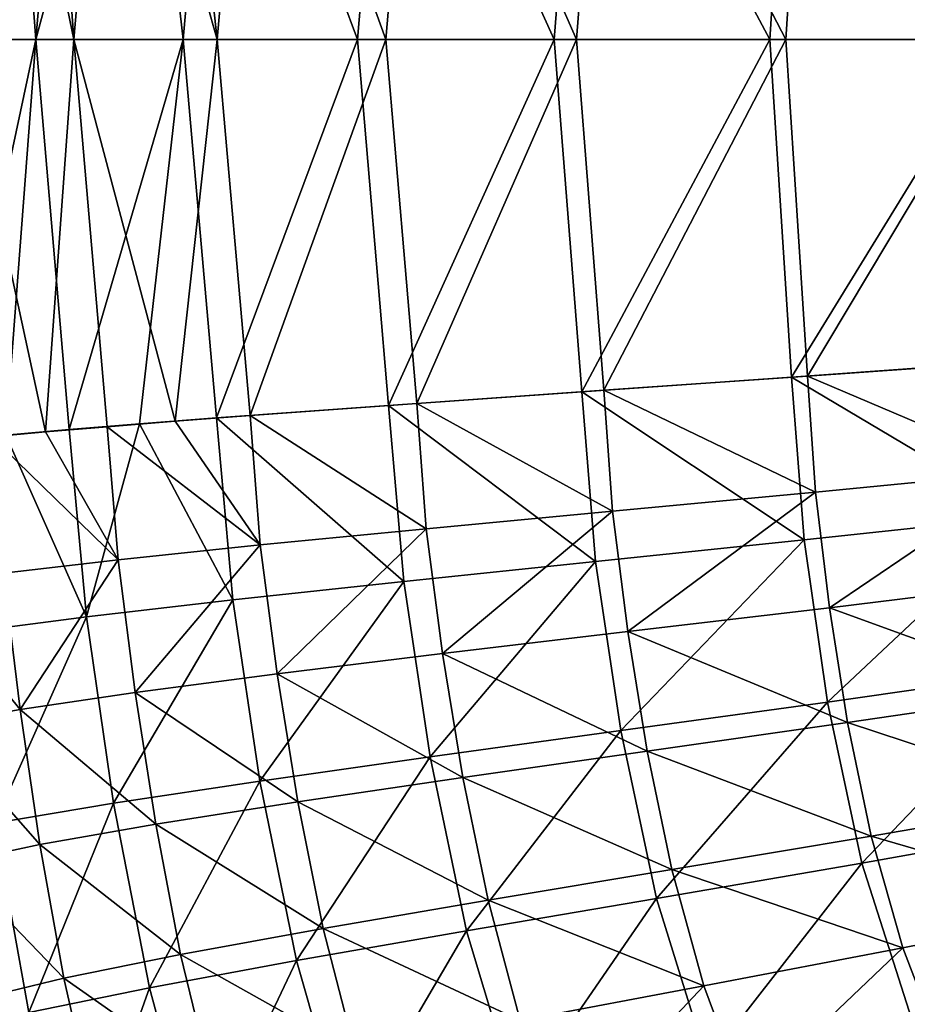
# Model space of a CAD drawing. Units: millimetres. Extents: x -10 to 1700, y -1000 to -240.
# Drawn here: x 180 to 259, y -711 to -623 of the extents above; entities that cross this region are included whole.
import ezdxf

# ---------------------------------------------------------------- set-up
doc = ezdxf.new("R2010")
doc.units = ezdxf.units.MM
doc.header["$LTSCALE"] = 81.706259
for name, color, linetype in [('129', 7, 'CONTINUOUS'), ('130', 7, 'CONTINUOUS'), ('143', 7, 'CONTINUOUS'), ('34', 7, 'CONTINUOUS'), ('70', 7, 'CONTINUOUS'), ('71', 7, 'CONTINUOUS')]:
    doc.layers.add(name, color=color, linetype=linetype)

msp = doc.modelspace()

# ---------------------------------------------------------------- linework, layer by layer
at = {"layer": '129', "linetype": 'Continuous'}
for points in [[(181.7, -625, -387.917), (174.076, -660.675, -370.558), (171.276, -624.989, -369.091), (181.7, -625, -387.917)], [(179.04, -660.216, -380.198), (174.076, -660.675, -370.558), (181.7, -625, -387.917), (179.04, -660.216, -380.198)], [(184.676, -659.733, -389.402), (179.04, -660.216, -380.198), (181.7, -625, -387.917), (184.676, -659.733, -389.402)], [(194.837, -625, -405.009), (184.676, -659.733, -389.402), (181.7, -625, -387.917), (194.837, -625, -405.009)], [(190.942, -659.226, -398.12), (184.676, -659.733, -389.402), (194.837, -625, -405.009), (190.942, -659.226, -398.12)], [(197.803, -658.697, -406.309), (190.942, -659.226, -398.12), (194.837, -625, -405.009), (197.803, -658.697, -406.309)], [(210.363, -625, -419.886), (197.803, -658.697, -406.309), (194.837, -625, -405.009), (210.363, -625, -419.886)], [(213.148, -657.573, -420.915), (197.803, -658.697, -406.309), (210.363, -625, -419.886), (213.148, -657.573, -420.915)], [(227.912, -625, -432.244), (213.148, -657.573, -420.915), (210.363, -625, -419.886), (227.912, -625, -432.244)], [(230.354, -656.361, -432.971), (213.148, -657.573, -420.915), (227.912, -625, -432.244), (230.354, -656.361, -432.971)], [(247.107, -625, -441.918), (230.354, -656.361, -432.971), (227.912, -625, -432.244), (247.107, -625, -441.918)], [(249.041, -655.052, -442.337), (230.354, -656.361, -432.971), (247.107, -625, -441.918), (249.041, -655.052, -442.337)], [(267.529, -624.999, -448.691), (249.041, -655.052, -442.337), (247.107, -625, -441.918), (267.529, -624.999, -448.691)], [(268.845, -653.639, -448.857), (249.041, -655.052, -442.337), (267.529, -624.999, -448.691), (268.845, -653.639, -448.857)]]:
    msp.add_3dface(points, dxfattribs=at)
at = {"layer": '130', "linetype": 'Continuous'}
for points in [[(249.041, -655.052, -442.337), (268.845, -653.639, -448.857), (269.886, -667.452, -448.879), (249.041, -655.052, -442.337)], [(230.354, -656.361, -432.971), (249.041, -655.052, -442.337), (250.189, -669.548, -442.378), (230.354, -656.361, -432.971)], [(250.189, -669.548, -442.378), (249.041, -655.052, -442.337), (269.886, -667.452, -448.879), (250.189, -669.548, -442.378)], [(213.148, -657.573, -420.915), (230.354, -656.361, -432.971), (231.595, -671.48, -433.014), (213.148, -657.573, -420.915)], [(231.595, -671.48, -433.014), (230.354, -656.361, -432.971), (250.189, -669.548, -442.378), (231.595, -671.48, -433.014)], [(197.803, -658.697, -406.309), (213.148, -657.573, -420.915), (214.49, -673.26, -420.952), (197.803, -658.697, -406.309)], [(214.49, -673.26, -420.952), (213.148, -657.573, -420.915), (231.595, -671.48, -433.014), (214.49, -673.26, -420.952)], [(184.676, -659.733, -389.402), (190.942, -659.226, -398.12), (186.238, -676.404, -389.516), (184.676, -659.733, -389.402)], [(186.238, -676.404, -389.516), (190.942, -659.226, -398.12), (199.26, -674.9, -406.363), (186.238, -676.404, -389.516)], [(190.942, -659.226, -398.12), (197.803, -658.697, -406.309), (199.26, -674.9, -406.363), (190.942, -659.226, -398.12)], [(199.26, -674.9, -406.363), (197.803, -658.697, -406.309), (214.49, -673.26, -420.952), (199.26, -674.9, -406.363)], [(175.71, -677.767, -370.78), (179.04, -660.216, -380.198), (186.238, -676.404, -389.516), (175.71, -677.767, -370.78)], [(179.04, -660.216, -380.198), (184.676, -659.733, -389.402), (186.238, -676.404, -389.516), (179.04, -660.216, -380.198)], [(250.189, -669.548, -442.378), (269.886, -667.452, -448.879), (252.257, -683.993, -442.487), (250.189, -669.548, -442.378)], [(252.257, -683.993, -442.487), (269.886, -667.452, -448.879), (271.749, -681.221, -448.888), (252.257, -683.993, -442.487)], [(231.595, -671.48, -433.014), (250.189, -669.548, -442.378), (233.834, -686.541, -433.24), (231.595, -671.48, -433.014)], [(233.834, -686.541, -433.24), (250.189, -669.548, -442.378), (252.257, -683.993, -442.487), (233.834, -686.541, -433.24)], [(214.49, -673.26, -420.952), (231.595, -671.48, -433.014), (216.851, -688.884, -421.297), (214.49, -673.26, -420.952)], [(216.851, -688.884, -421.297), (231.595, -671.48, -433.014), (233.834, -686.541, -433.24), (216.851, -688.884, -421.297)], [(199.26, -674.9, -406.363), (214.49, -673.26, -420.952), (201.679, -691.037, -406.815), (199.26, -674.9, -406.363)], [(201.679, -691.037, -406.815), (214.49, -673.26, -420.952), (216.851, -688.884, -421.297), (201.679, -691.037, -406.815)], [(186.238, -676.404, -389.516), (199.26, -674.9, -406.363), (188.645, -693.008, -390.046), (186.238, -676.404, -389.516)], [(188.645, -693.008, -390.046), (199.26, -674.9, -406.363), (201.679, -691.037, -406.815), (188.645, -693.008, -390.046)], [(175.71, -677.767, -370.78), (186.238, -676.404, -389.516), (178.037, -694.794, -371.342), (175.71, -677.767, -370.78)], [(178.037, -694.794, -371.342), (186.238, -676.404, -389.516), (188.645, -693.008, -390.046), (178.037, -694.794, -371.342)], [(252.257, -683.993, -442.487), (271.749, -681.221, -448.888), (255.298, -698.334, -442.552), (252.257, -683.993, -442.487)], [(255.298, -698.334, -442.552), (271.749, -681.221, -448.888), (274.624, -694.898, -448.846), (255.298, -698.334, -442.552)], [(233.834, -686.541, -433.24), (252.257, -683.993, -442.487), (237.003, -701.487, -433.427), (233.834, -686.541, -433.24)], [(237.003, -701.487, -433.427), (252.257, -683.993, -442.487), (255.298, -698.334, -442.552), (237.003, -701.487, -433.427)], [(216.851, -688.884, -421.297), (233.834, -686.541, -433.24), (220.096, -704.376, -421.609), (216.851, -688.884, -421.297)], [(220.096, -704.376, -421.609), (233.834, -686.541, -433.24), (237.003, -701.487, -433.427), (220.096, -704.376, -421.609)], [(201.679, -691.037, -406.815), (216.851, -688.884, -421.297), (204.934, -707.024, -407.239), (201.679, -691.037, -406.815)], [(204.934, -707.024, -407.239), (216.851, -688.884, -421.297), (220.096, -704.376, -421.609), (204.934, -707.024, -407.239)], [(188.645, -693.008, -390.046), (201.679, -691.037, -406.815), (191.84, -709.441, -390.554), (188.645, -693.008, -390.046)], [(191.84, -709.441, -390.554), (201.679, -691.037, -406.815), (204.934, -707.024, -407.239), (191.84, -709.441, -390.554)], [(178.037, -694.794, -371.342), (188.645, -693.008, -390.046), (181.104, -711.627, -371.887), (178.037, -694.794, -371.342)], [(181.104, -711.627, -371.887), (188.645, -693.008, -390.046), (191.84, -709.441, -390.554), (181.104, -711.627, -371.887)], [(172.981, -713.575, -351.658), (178.037, -694.794, -371.342), (181.104, -711.627, -371.887), (172.981, -713.575, -351.658)], [(255.298, -698.334, -442.552), (274.624, -694.898, -448.846), (259.778, -712.274, -442.566), (255.298, -698.334, -442.552)], [(237.003, -701.487, -433.427), (255.298, -698.334, -442.552), (241.541, -716.035, -433.57), (237.003, -701.487, -433.427)], [(241.541, -716.035, -433.57), (255.298, -698.334, -442.552), (259.778, -712.274, -442.566), (241.541, -716.035, -433.57)], [(220.096, -704.376, -421.609), (237.003, -701.487, -433.427), (224.637, -719.473, -421.883), (220.096, -704.376, -421.609)], [(224.637, -719.473, -421.883), (237.003, -701.487, -433.427), (241.541, -716.035, -433.57), (224.637, -719.473, -421.883)], [(204.934, -707.024, -407.239), (220.096, -704.376, -421.609), (209.409, -722.614, -407.634), (204.934, -707.024, -407.239)], [(209.409, -722.614, -407.634), (220.096, -704.376, -421.609), (224.637, -719.473, -421.883), (209.409, -722.614, -407.634)], [(191.84, -709.441, -390.554), (204.934, -707.024, -407.239), (196.176, -725.473, -391.043), (191.84, -709.441, -390.554)], [(196.176, -725.473, -391.043), (204.934, -707.024, -407.239), (209.409, -722.614, -407.634), (196.176, -725.473, -391.043)], [(181.104, -711.627, -371.887), (191.84, -709.441, -390.554), (185.232, -728.05, -372.425), (181.104, -711.627, -371.887)], [(185.232, -728.05, -372.425), (191.84, -709.441, -390.554), (196.176, -725.473, -391.043), (185.232, -728.05, -372.425)]]:
    msp.add_3dface(points, dxfattribs=at)
at = {"layer": '143', "linetype": 'Continuous'}
for points in [[(181.7, -625, -387.917), (171.276, -624.989, -369.091), (179.04, -589.784, -380.198), (181.7, -625, -387.917)], [(184.676, -590.267, -389.402), (181.7, -625, -387.917), (179.04, -589.784, -380.198), (184.676, -590.267, -389.402)], [(190.942, -590.774, -398.12), (181.7, -625, -387.917), (184.676, -590.267, -389.402), (190.942, -590.774, -398.12)], [(194.837, -625, -405.009), (181.7, -625, -387.917), (190.942, -590.774, -398.12), (194.837, -625, -405.009)], [(197.803, -591.303, -406.309), (194.837, -625, -405.009), (190.942, -590.774, -398.12), (197.803, -591.303, -406.309)], [(210.363, -625, -419.886), (194.837, -625, -405.009), (197.803, -591.303, -406.309), (210.363, -625, -419.886)], [(213.148, -592.427, -420.915), (210.363, -625, -419.886), (197.803, -591.303, -406.309), (213.148, -592.427, -420.915)], [(227.912, -625, -432.244), (210.363, -625, -419.886), (213.148, -592.427, -420.915), (227.912, -625, -432.244)], [(230.354, -593.639, -432.971), (227.912, -625, -432.244), (213.148, -592.427, -420.915), (230.354, -593.639, -432.971)], [(247.107, -625, -441.918), (227.912, -625, -432.244), (230.354, -593.639, -432.971), (247.107, -625, -441.918)], [(249.041, -594.948, -442.337), (247.107, -625, -441.918), (230.354, -593.639, -432.971), (249.041, -594.948, -442.337)], [(267.529, -624.999, -448.691), (247.107, -625, -441.918), (249.041, -594.948, -442.337), (267.529, -624.999, -448.691)], [(268.845, -596.361, -448.857), (267.529, -624.999, -448.691), (249.041, -594.948, -442.337), (268.845, -596.361, -448.857)]]:
    msp.add_3dface(points, dxfattribs=at)
at = {"layer": '34', "linetype": 'Continuous'}
for points in [[(185.109, -625, -385.62), (177.757, -589.612, -368.783), (174.989, -625, -367.35), (185.109, -625, -385.62)], [(182.581, -590.059, -378.143), (177.757, -589.612, -368.783), (185.109, -625, -385.62), (182.581, -590.059, -378.143)], [(188.056, -590.527, -387.081), (182.581, -590.059, -378.143), (185.109, -625, -385.62), (188.056, -590.527, -387.081)], [(197.86, -625, -402.217), (188.056, -590.527, -387.081), (185.109, -625, -385.62), (197.86, -625, -402.217)], [(194.142, -591.015, -395.548), (188.056, -590.527, -387.081), (197.86, -625, -402.217), (194.142, -591.015, -395.548)], [(200.8, -591.523, -403.504), (194.142, -591.015, -395.548), (197.86, -625, -402.217), (200.8, -591.523, -403.504)], [(212.902, -625, -416.707), (200.8, -591.523, -403.504), (197.86, -625, -402.217), (212.902, -625, -416.707)], [(215.667, -592.599, -417.72), (200.8, -591.523, -403.504), (212.902, -625, -416.707), (215.667, -592.599, -417.72)], [(229.901, -625, -428.77), (215.667, -592.599, -417.72), (212.902, -625, -416.707), (229.901, -625, -428.77)], [(232.333, -593.763, -429.472), (215.667, -592.599, -417.72), (229.901, -625, -428.77), (232.333, -593.763, -429.472)], [(248.55, -625, -438.182), (232.333, -593.763, -429.472), (229.901, -625, -428.77), (248.55, -625, -438.182)], [(250.477, -595.024, -438.576), (232.333, -593.763, -429.472), (248.55, -625, -438.182), (250.477, -595.024, -438.576)], [(268.407, -625, -444.727), (250.477, -595.024, -438.576), (248.55, -625, -438.182), (268.407, -625, -444.727)], [(269.715, -596.397, -444.882), (250.477, -595.024, -438.576), (268.407, -625, -444.727), (269.715, -596.397, -444.882)]]:
    msp.add_3dface(points, dxfattribs=at)
at = {"layer": '70', "linetype": 'Continuous'}
for points in [[(185.109, -625, -385.62), (174.989, -625, -367.35), (182.581, -659.941, -378.143), (185.109, -625, -385.62)], [(182.581, -659.941, -378.143), (174.989, -625, -367.35), (177.757, -660.388, -368.783), (182.581, -659.941, -378.143)], [(188.056, -659.473, -387.081), (185.109, -625, -385.62), (182.581, -659.941, -378.143), (188.056, -659.473, -387.081)], [(197.86, -625, -402.217), (185.109, -625, -385.62), (194.142, -658.985, -395.548), (197.86, -625, -402.217)], [(194.142, -658.985, -395.548), (185.109, -625, -385.62), (188.056, -659.473, -387.081), (194.142, -658.985, -395.548)], [(200.8, -658.477, -403.504), (197.86, -625, -402.217), (194.142, -658.985, -395.548), (200.8, -658.477, -403.504)], [(212.902, -625, -416.707), (197.86, -625, -402.217), (200.8, -658.477, -403.504), (212.902, -625, -416.707)], [(215.667, -657.401, -417.72), (212.902, -625, -416.707), (200.8, -658.477, -403.504), (215.667, -657.401, -417.72)], [(229.901, -625, -428.77), (212.902, -625, -416.707), (215.667, -657.401, -417.72), (229.901, -625, -428.77)], [(232.333, -656.237, -429.472), (229.901, -625, -428.77), (215.667, -657.401, -417.72), (232.333, -656.237, -429.472)], [(248.55, -625, -438.182), (229.901, -625, -428.77), (232.333, -656.237, -429.472), (248.55, -625, -438.182)], [(250.477, -654.976, -438.576), (248.55, -625, -438.182), (232.333, -656.237, -429.472), (250.477, -654.976, -438.576)], [(268.407, -625, -444.727), (248.55, -625, -438.182), (250.477, -654.976, -438.576), (268.407, -625, -444.727)], [(269.715, -653.603, -444.882), (268.407, -625, -444.727), (250.477, -654.976, -438.576), (269.715, -653.603, -444.882)]]:
    msp.add_3dface(points, dxfattribs=at)
at = {"layer": '71', "linetype": 'Continuous'}
for points in [[(269.715, -653.603, -444.882), (250.477, -654.976, -438.576), (270.391, -663.446, -444.891), (269.715, -653.603, -444.882)], [(250.477, -654.976, -438.576), (232.333, -656.237, -429.472), (251.196, -665.296, -438.577), (250.477, -654.976, -438.576)], [(270.391, -663.446, -444.891), (250.477, -654.976, -438.576), (251.196, -665.296, -438.577), (270.391, -663.446, -444.891)], [(232.333, -656.237, -429.472), (215.667, -657.401, -417.72), (233.091, -666.995, -429.445), (232.333, -656.237, -429.472)], [(251.196, -665.296, -438.577), (232.333, -656.237, -429.472), (233.091, -666.995, -429.445), (251.196, -665.296, -438.577)], [(215.667, -657.401, -417.72), (200.8, -658.477, -403.504), (216.483, -668.556, -417.659), (215.667, -657.401, -417.72)], [(233.091, -666.995, -429.445), (215.667, -657.401, -417.72), (216.483, -668.556, -417.659), (233.091, -666.995, -429.445)], [(200.8, -658.477, -403.504), (194.142, -658.985, -395.548), (201.702, -669.995, -403.434), (200.8, -658.477, -403.504)], [(216.483, -668.556, -417.659), (200.8, -658.477, -403.504), (201.702, -669.995, -403.434), (216.483, -668.556, -417.659)], [(194.142, -658.985, -395.548), (188.056, -659.473, -387.081), (201.702, -669.995, -403.434), (194.142, -658.985, -395.548)], [(182.581, -659.941, -378.143), (177.757, -660.388, -368.783), (189.054, -671.321, -387.047), (182.581, -659.941, -378.143)], [(188.056, -659.473, -387.081), (182.581, -659.941, -378.143), (189.054, -671.321, -387.047), (188.056, -659.473, -387.081)], [(201.702, -669.995, -403.434), (188.056, -659.473, -387.081), (189.054, -671.321, -387.047), (201.702, -669.995, -403.434)], [(189.054, -671.321, -387.047), (177.757, -660.388, -368.783), (178.836, -672.533, -368.84), (189.054, -671.321, -387.047)], [(270.391, -663.446, -444.891), (251.196, -665.296, -438.577), (252.439, -675.592, -438.658), (270.391, -663.446, -444.891)], [(271.479, -673.273, -444.907), (270.391, -663.446, -444.891), (252.439, -675.592, -438.658), (271.479, -673.273, -444.907)], [(251.196, -665.296, -438.577), (233.091, -666.995, -429.445), (234.464, -677.719, -429.605), (251.196, -665.296, -438.577)], [(252.439, -675.592, -438.658), (251.196, -665.296, -438.577), (234.464, -677.719, -429.605), (252.439, -675.592, -438.658)], [(233.091, -666.995, -429.445), (216.483, -668.556, -417.659), (217.95, -679.675, -417.906), (233.091, -666.995, -429.445)], [(234.464, -677.719, -429.605), (233.091, -666.995, -429.445), (217.95, -679.675, -417.906), (234.464, -677.719, -429.605)], [(216.483, -668.556, -417.659), (201.702, -669.995, -403.434), (203.219, -681.476, -403.756), (216.483, -668.556, -417.659)], [(217.95, -679.675, -417.906), (216.483, -668.556, -417.659), (203.219, -681.476, -403.756), (217.95, -679.675, -417.906)], [(201.702, -669.995, -403.434), (189.054, -671.321, -387.047), (190.572, -683.135, -387.42), (201.702, -669.995, -403.434)], [(203.219, -681.476, -403.756), (201.702, -669.995, -403.434), (190.572, -683.135, -387.42), (203.219, -681.476, -403.756)], [(189.054, -671.321, -387.047), (178.836, -672.533, -368.84), (180.306, -684.651, -369.229), (189.054, -671.321, -387.047)], [(190.572, -683.135, -387.42), (189.054, -671.321, -387.047), (180.306, -684.651, -369.229), (190.572, -683.135, -387.42)], [(178.836, -672.533, -368.84), (171.293, -673.63, -349.208), (180.306, -684.651, -369.229), (178.836, -672.533, -368.84)], [(271.479, -673.273, -444.907), (252.439, -675.592, -438.658), (272.944, -683.046, -444.897), (271.479, -673.273, -444.907)], [(180.306, -684.651, -369.229), (171.293, -673.63, -349.208), (172.673, -686.022, -349.577), (180.306, -684.651, -369.229)], [(252.439, -675.592, -438.658), (234.464, -677.719, -429.605), (254.045, -685.828, -438.716), (252.439, -675.592, -438.658)], [(272.944, -683.046, -444.897), (252.439, -675.592, -438.658), (254.045, -685.828, -438.716), (272.944, -683.046, -444.897)], [(234.464, -677.719, -429.605), (217.95, -679.675, -417.906), (236.186, -688.38, -429.746), (234.464, -677.719, -429.605)], [(254.045, -685.828, -438.716), (234.464, -677.719, -429.605), (236.186, -688.38, -429.746), (254.045, -685.828, -438.716)], [(217.95, -679.675, -417.906), (203.219, -681.476, -403.756), (219.751, -690.726, -418.133), (217.95, -679.675, -417.906)], [(236.186, -688.38, -429.746), (217.95, -679.675, -417.906), (219.751, -690.726, -418.133), (236.186, -688.38, -429.746)], [(203.219, -681.476, -403.756), (190.572, -683.135, -387.42), (205.054, -692.886, -404.06), (203.219, -681.476, -403.756)], [(219.751, -690.726, -418.133), (203.219, -681.476, -403.756), (205.054, -692.886, -404.06), (219.751, -690.726, -418.133)], [(190.572, -683.135, -387.42), (180.306, -684.651, -369.229), (192.392, -694.873, -387.776), (190.572, -683.135, -387.42)], [(205.054, -692.886, -404.06), (190.572, -683.135, -387.42), (192.392, -694.873, -387.776), (205.054, -692.886, -404.06)], [(272.944, -683.046, -444.897), (254.045, -685.828, -438.716), (274.937, -692.713, -444.862), (272.944, -683.046, -444.897)], [(180.306, -684.651, -369.229), (172.673, -686.022, -349.577), (182.065, -696.689, -369.604), (180.306, -684.651, -369.229)], [(192.392, -694.873, -387.776), (180.306, -684.651, -369.229), (182.065, -696.689, -369.604), (192.392, -694.873, -387.776)], [(182.065, -696.689, -369.604), (172.673, -686.022, -349.577), (174.326, -698.329, -349.934), (182.065, -696.689, -369.604)], [(254.045, -685.828, -438.716), (236.186, -688.38, -429.746), (256.156, -695.949, -438.751), (254.045, -685.828, -438.716)], [(274.937, -692.713, -444.862), (254.045, -685.828, -438.716), (256.156, -695.949, -438.751), (274.937, -692.713, -444.862)], [(236.186, -688.38, -429.746), (219.751, -690.726, -418.133), (238.388, -698.917, -429.866), (236.186, -688.38, -429.746)], [(256.156, -695.949, -438.751), (236.186, -688.38, -429.746), (238.388, -698.917, -429.866), (256.156, -695.949, -438.751)], [(219.751, -690.726, -418.133), (205.054, -692.886, -404.06), (222.007, -701.644, -418.342), (219.751, -690.726, -418.133)], [(238.388, -698.917, -429.866), (219.751, -690.726, -418.133), (222.007, -701.644, -418.342), (238.388, -698.917, -429.866)], [(205.054, -692.886, -404.06), (192.392, -694.873, -387.776), (207.318, -704.155, -404.348), (205.054, -692.886, -404.06)], [(222.007, -701.644, -418.342), (205.054, -692.886, -404.06), (207.318, -704.155, -404.348), (222.007, -701.644, -418.342)], [(274.937, -692.713, -444.862), (256.156, -695.949, -438.751), (277.654, -702.2, -444.8), (274.937, -692.713, -444.862)], [(192.392, -694.873, -387.776), (182.065, -696.689, -369.604), (194.618, -706.463, -388.118), (192.392, -694.873, -387.776)], [(207.318, -704.155, -404.348), (192.392, -694.873, -387.776), (194.618, -706.463, -388.118), (207.318, -704.155, -404.348)], [(256.156, -695.949, -438.751), (238.388, -698.917, -429.866), (258.953, -705.88, -438.762), (256.156, -695.949, -438.751)], [(277.654, -702.2, -444.8), (256.156, -695.949, -438.751), (258.953, -705.88, -438.762), (277.654, -702.2, -444.8)], [(182.065, -696.689, -369.604), (174.326, -698.329, -349.934), (184.203, -708.571, -369.966), (182.065, -696.689, -369.604)], [(194.618, -706.463, -388.118), (182.065, -696.689, -369.604), (184.203, -708.571, -369.966), (194.618, -706.463, -388.118)], [(184.203, -708.571, -369.966), (174.326, -698.329, -349.934), (176.336, -710.474, -350.28), (184.203, -708.571, -369.966)], [(238.388, -698.917, -429.866), (222.007, -701.644, -418.342), (241.239, -709.254, -429.966), (238.388, -698.917, -429.866)], [(258.953, -705.88, -438.762), (238.388, -698.917, -429.866), (241.239, -709.254, -429.966), (258.953, -705.88, -438.762)], [(222.007, -701.644, -418.342), (207.318, -704.155, -404.348), (224.874, -712.354, -418.533), (222.007, -701.644, -418.342)], [(241.239, -709.254, -429.966), (222.007, -701.644, -418.342), (224.874, -712.354, -418.533), (241.239, -709.254, -429.966)], [(277.654, -702.2, -444.8), (258.953, -705.88, -438.762), (262.659, -715.473, -438.748), (277.654, -702.2, -444.8)], [(207.318, -704.155, -404.348), (194.618, -706.463, -388.118), (210.156, -715.206, -404.62), (207.318, -704.155, -404.348)], [(224.874, -712.354, -418.533), (207.318, -704.155, -404.348), (210.156, -715.206, -404.62), (224.874, -712.354, -418.533)], [(194.618, -706.463, -388.118), (184.203, -708.571, -369.966), (197.378, -717.828, -388.447), (194.618, -706.463, -388.118)], [(210.156, -715.206, -404.62), (194.618, -706.463, -388.118), (197.378, -717.828, -388.447), (210.156, -715.206, -404.62)], [(258.953, -705.88, -438.762), (241.239, -709.254, -429.966), (244.946, -719.254, -430.044), (258.953, -705.88, -438.762)], [(262.659, -715.473, -438.748), (258.953, -705.88, -438.762), (244.946, -719.254, -430.044), (262.659, -715.473, -438.748)], [(184.203, -708.571, -369.966), (176.336, -710.474, -350.28), (186.839, -720.22, -370.317), (184.203, -708.571, -369.966)], [(197.378, -717.828, -388.447), (184.203, -708.571, -369.966), (186.839, -720.22, -370.317), (197.378, -717.828, -388.447)], [(241.239, -709.254, -429.966), (224.874, -712.354, -418.533), (228.542, -722.727, -418.706), (241.239, -709.254, -429.966)], [(244.946, -719.254, -430.044), (241.239, -709.254, -429.966), (228.542, -722.727, -418.706), (244.946, -719.254, -430.044)], [(186.839, -720.22, -370.317), (176.336, -710.474, -350.28), (178.806, -722.377, -350.62), (186.839, -720.22, -370.317)]]:
    msp.add_3dface(points, dxfattribs=at)

doc.saveas('drawing.dxf')
